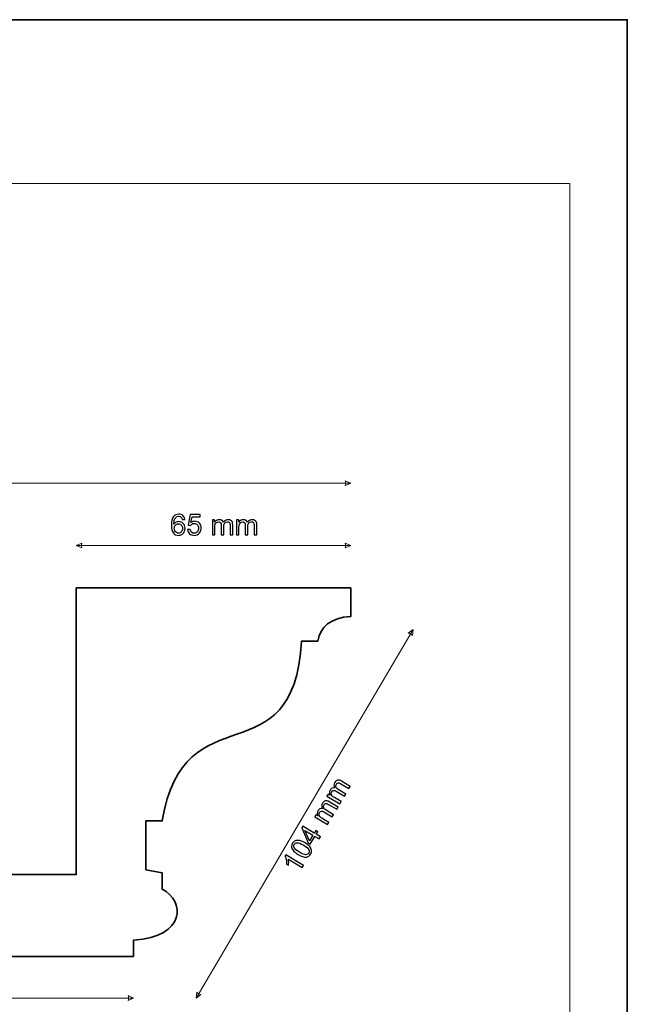
# Model space of a CAD drawing. Units: millimetres. Extents: x -148 to 148, y -105 to 105.
# Drawn here: x 74 to 148, y -15 to 105 of the extents above; entities that cross this region are included whole.
import ezdxf

# ---------------------------------------------------------------- set-up
doc = ezdxf.new("R2010")
doc.units = ezdxf.units.MM
doc.header["$MEASUREMENT"] = 0
doc.layers.add('Layer 1', color=7, linetype='Continuous')

msp = doc.modelspace()

# ---------------------------------------------------------------- linework, layer by layer
at = {"layer": 'Layer 1', "color": 7, "lineweight": 35}
msp.add_lwpolyline([(-148.5, -105), (148.5, -105), (148.5, 105), (-148.5, 105), (-148.5, -105)], close=True, dxfattribs=at)
at = {"layer": 'Layer 1', "color": 250, "lineweight": 18}
msp.add_open_spline([(141.5001, 85.0001), (141.5001, 85.0001), (141.5001, -98.0001), (141.5001, -98.0001), (141.5001, -98.0001), (141.5001, -98.0001), (-141.5001, -98.0001), (-141.5001, -98.0001), (-141.5001, -98.0001), (-141.5001, -98.0001), (-141.5001, 85.0001), (-141.5001, 85.0001), (-141.5001, 85.0001), (-141.5001, 85.0001), (141.5001, 85.0001), (141.5001, 85.0001)], degree=3, knots=[0, 0, 0, 0, 0.2, 0.2, 0.2, 0.2, 0.4, 0.4, 0.4, 0.4, 0.6, 0.6, 0.6, 0.6, 1, 1, 1, 1], dxfattribs=at)
at = {"layer": 'Layer 1', "color": 51, "lineweight": 9}
for points in [[(11.7709, 48.4064), (11.7709, 48.4064), (114.7419, 48.4064), (114.7419, 48.4064)], [(81.2564, 40.7864), (81.2564, 40.7864), (114.7419, 40.7864), (114.7419, 40.7864)], [(38.2564, -14.4536), (38.2564, -14.4536), (88.2564, -14.4536), (88.2564, -14.4536)]]:
    msp.add_open_spline(points, degree=3, dxfattribs=at)
for points, knots in [([(114.7419, 48.4064), (114.7419, 48.4064), (114.0644, 48.6967), (114.0644, 48.6967), (114.0644, 48.6967), (114.1612, 48.5031), (114.1612, 48.3096), (114.0644, 48.116), (114.0644, 48.116), (114.0644, 48.116), (114.7419, 48.4064), (114.7419, 48.4064)], [0, 0, 0, 0, 0.25, 0.25, 0.25, 0.25, 0.5, 0.5, 0.5, 0.5, 1, 1, 1, 1]), ([(81.2564, 40.7864), (81.2564, 40.7864), (81.9338, 41.0767), (81.9338, 41.0767), (81.9338, 41.0767), (81.837, 40.8831), (81.837, 40.6896), (81.9338, 40.496), (81.9338, 40.496), (81.9338, 40.496), (81.2564, 40.7864), (81.2564, 40.7864)], [0, 0, 0, 0, 0.25, 0.25, 0.25, 0.25, 0.5, 0.5, 0.5, 0.5, 1, 1, 1, 1]), ([(114.7419, 40.7864), (114.7419, 40.7864), (114.0644, 41.0767), (114.0644, 41.0767), (114.0644, 41.0767), (114.1612, 40.8831), (114.1612, 40.6896), (114.0644, 40.496), (114.0644, 40.496), (114.0644, 40.496), (114.7419, 40.7864), (114.7419, 40.7864)], [0, 0, 0, 0, 0.25, 0.25, 0.25, 0.25, 0.5, 0.5, 0.5, 0.5, 1, 1, 1, 1]), ([(113.415, 9.259), (113.415, 9.259), (111.8478, 10.2002), (111.8478, 10.2002), (111.8478, 10.2002), (111.8478, 10.2002), (111.9903, 10.4376), (111.9903, 10.4376), (111.9903, 10.4376), (111.9903, 10.4376), (112.2102, 10.3053), (112.2102, 10.3053), (112.2102, 10.3053), (112.1628, 10.4009), (112.1408, 10.5035), (112.1429, 10.6128), (112.1429, 10.6128), (112.145, 10.7228), (112.1776, 10.8295), (112.2402, 10.9342), (112.2402, 10.9342), (112.31, 11.05), (112.3913, 11.1305), (112.484, 11.1762), (112.484, 11.1762), (112.5766, 11.2212), (112.6755, 11.2333), (112.7806, 11.2118), (112.7806, 11.2118), (112.6721, 11.4456), (112.6775, 11.662), (112.7968, 11.8608), (112.7968, 11.8608), (112.8904, 12.0159), (113.0052, 12.1096), (113.1413, 12.1419), (113.1413, 12.1419), (113.2774, 12.1736), (113.4353, 12.1359), (113.6143, 12.0286), (113.6143, 12.0286), (113.6143, 12.0286), (114.6901, 11.382), (114.6901, 11.382), (114.6901, 11.382), (114.6901, 11.382), (114.5315, 11.1182), (114.5315, 11.1182), (114.5315, 11.1182), (114.5315, 11.1182), (113.544, 11.711), (113.544, 11.711), (113.544, 11.711), (113.4381, 11.7748), (113.3561, 11.812), (113.2992, 11.823), (113.2992, 11.823), (113.2422, 11.8336), (113.1857, 11.8252), (113.1302, 11.7968), (113.1302, 11.7968), (113.0741, 11.7691), (113.0284, 11.7242), (112.9914, 11.6634), (112.9914, 11.6634), (112.9252, 11.5533), (112.9072, 11.4395), (112.9368, 11.3228), (112.9368, 11.3228), (112.9664, 11.2062), (113.0613, 11.0995), (113.2228, 11.0023), (113.2228, 11.0023), (113.2228, 11.0023), (114.1337, 10.4554), (114.1337, 10.4554), (114.1337, 10.4554), (114.1337, 10.4554), (113.9738, 10.1898), (113.9738, 10.1898), (113.9738, 10.1898), (113.9738, 10.1898), (112.9559, 10.8011), (112.9559, 10.8011), (112.9559, 10.8011), (112.8377, 10.8721), (112.7362, 10.9035), (112.651, 10.896), (112.651, 10.896), (112.5662, 10.8879), (112.494, 10.835), (112.435, 10.7368), (112.435, 10.7368), (112.3903, 10.6618), (112.3684, 10.5809), (112.3694, 10.4939), (112.3694, 10.4939), (112.3711, 10.4068), (112.4009, 10.326), (112.4591, 10.252), (112.4591, 10.252), (112.5179, 10.178), (112.6184, 10.0984), (112.7611, 10.0125), (112.7611, 10.0125), (112.7611, 10.0125), (113.5742, 9.5246), (113.5742, 9.5246), (113.5742, 9.5246), (113.5742, 9.5246), (113.415, 9.259), (113.415, 9.259)], [0, 0, 0, 0, 0.03448276, 0.03448276, 0.03448276, 0.03448276, 0.06896552, 0.06896552, 0.06896552, 0.06896552, 0.10344828, 0.10344828, 0.10344828, 0.10344828, 0.13793103, 0.13793103, 0.13793103, 0.13793103, 0.17241379, 0.17241379, 0.17241379, 0.17241379, 0.20689655, 0.20689655, 0.20689655, 0.20689655, 0.24137931, 0.24137931, 0.24137931, 0.24137931, 0.27586207, 0.27586207, 0.27586207, 0.27586207, 0.31034483, 0.31034483, 0.31034483, 0.31034483, 0.34482759, 0.34482759, 0.34482759, 0.34482759, 0.37931034, 0.37931034, 0.37931034, 0.37931034, 0.4137931, 0.4137931, 0.4137931, 0.4137931, 0.44827586, 0.44827586, 0.44827586, 0.44827586, 0.48275862, 0.48275862, 0.48275862, 0.48275862, 0.51724138, 0.51724138, 0.51724138, 0.51724138, 0.55172414, 0.55172414, 0.55172414, 0.55172414, 0.5862069, 0.5862069, 0.5862069, 0.5862069, 0.62068966, 0.62068966, 0.62068966, 0.62068966, 0.65517241, 0.65517241, 0.65517241, 0.65517241, 0.68965517, 0.68965517, 0.68965517, 0.68965517, 0.72413793, 0.72413793, 0.72413793, 0.72413793, 0.75862069, 0.75862069, 0.75862069, 0.75862069, 0.79310345, 0.79310345, 0.79310345, 0.79310345, 0.82758621, 0.82758621, 0.82758621, 0.82758621, 0.86206897, 0.86206897, 0.86206897, 0.86206897, 0.89655172, 0.89655172, 0.89655172, 0.89655172, 0.93103448, 0.93103448, 0.93103448, 0.93103448, 1, 1, 1, 1]), ([(111.9241, 6.7266), (111.9241, 6.7266), (110.3569, 7.6678), (110.3569, 7.6678), (110.3569, 7.6678), (110.3569, 7.6678), (110.4994, 7.9052), (110.4994, 7.9052), (110.4994, 7.9052), (110.4994, 7.9052), (110.7193, 7.7728), (110.7193, 7.7728), (110.7193, 7.7728), (110.6719, 7.8685), (110.6499, 7.9711), (110.6521, 8.0804), (110.6521, 8.0804), (110.6541, 8.1903), (110.6868, 8.297), (110.7493, 8.4017), (110.7493, 8.4017), (110.8191, 8.5175), (110.9004, 8.598), (110.9931, 8.6437), (110.9931, 8.6437), (111.0858, 8.6888), (111.1847, 8.7008), (111.2897, 8.6794), (111.2897, 8.6794), (111.1812, 8.9132), (111.1866, 9.1295), (111.3059, 9.3284), (111.3059, 9.3284), (111.3995, 9.4834), (111.5143, 9.5772), (111.6504, 9.6095), (111.6504, 9.6095), (111.7865, 9.6412), (111.9444, 9.6035), (112.1234, 9.4961), (112.1234, 9.4961), (112.1234, 9.4961), (113.1992, 8.8496), (113.1992, 8.8496), (113.1992, 8.8496), (113.1992, 8.8496), (113.0406, 8.5858), (113.0406, 8.5858), (113.0406, 8.5858), (113.0406, 8.5858), (112.0531, 9.1786), (112.0531, 9.1786), (112.0531, 9.1786), (111.9472, 9.2423), (111.8653, 9.2796), (111.8083, 9.2906), (111.8083, 9.2906), (111.7514, 9.3011), (111.6948, 9.2928), (111.6393, 9.2644), (111.6393, 9.2644), (111.5832, 9.2366), (111.5375, 9.1918), (111.5005, 9.131), (111.5005, 9.131), (111.4344, 9.0209), (111.4163, 8.907), (111.4459, 8.7904), (111.4459, 8.7904), (111.4755, 8.6737), (111.5704, 8.567), (111.7319, 8.4699), (111.7319, 8.4699), (111.7319, 8.4699), (112.6428, 7.9229), (112.6428, 7.9229), (112.6428, 7.9229), (112.6428, 7.9229), (112.4829, 7.6573), (112.4829, 7.6573), (112.4829, 7.6573), (112.4829, 7.6573), (111.4651, 8.2686), (111.4651, 8.2686), (111.4651, 8.2686), (111.3468, 8.3396), (111.2453, 8.3711), (111.1601, 8.3636), (111.1601, 8.3636), (111.0753, 8.3555), (111.0031, 8.3026), (110.9441, 8.2043), (110.9441, 8.2043), (110.8994, 8.1294), (110.8775, 8.0485), (110.8785, 7.9614), (110.8785, 7.9614), (110.8802, 7.8744), (110.91, 7.7936), (110.9682, 7.7196), (110.9682, 7.7196), (111.027, 7.6455), (111.1275, 7.566), (111.2702, 7.4801), (111.2702, 7.4801), (111.2702, 7.4801), (112.0834, 6.9922), (112.0834, 6.9922), (112.0834, 6.9922), (112.0834, 6.9922), (111.9241, 6.7266), (111.9241, 6.7266)], [0, 0, 0, 0, 0.03448276, 0.03448276, 0.03448276, 0.03448276, 0.06896552, 0.06896552, 0.06896552, 0.06896552, 0.10344828, 0.10344828, 0.10344828, 0.10344828, 0.13793103, 0.13793103, 0.13793103, 0.13793103, 0.17241379, 0.17241379, 0.17241379, 0.17241379, 0.20689655, 0.20689655, 0.20689655, 0.20689655, 0.24137931, 0.24137931, 0.24137931, 0.24137931, 0.27586207, 0.27586207, 0.27586207, 0.27586207, 0.31034483, 0.31034483, 0.31034483, 0.31034483, 0.34482759, 0.34482759, 0.34482759, 0.34482759, 0.37931034, 0.37931034, 0.37931034, 0.37931034, 0.4137931, 0.4137931, 0.4137931, 0.4137931, 0.44827586, 0.44827586, 0.44827586, 0.44827586, 0.48275862, 0.48275862, 0.48275862, 0.48275862, 0.51724138, 0.51724138, 0.51724138, 0.51724138, 0.55172414, 0.55172414, 0.55172414, 0.55172414, 0.5862069, 0.5862069, 0.5862069, 0.5862069, 0.62068966, 0.62068966, 0.62068966, 0.62068966, 0.65517241, 0.65517241, 0.65517241, 0.65517241, 0.68965517, 0.68965517, 0.68965517, 0.68965517, 0.72413793, 0.72413793, 0.72413793, 0.72413793, 0.75862069, 0.75862069, 0.75862069, 0.75862069, 0.79310345, 0.79310345, 0.79310345, 0.79310345, 0.82758621, 0.82758621, 0.82758621, 0.82758621, 0.86206897, 0.86206897, 0.86206897, 0.86206897, 0.89655172, 0.89655172, 0.89655172, 0.89655172, 0.93103448, 0.93103448, 0.93103448, 0.93103448, 1, 1, 1, 1]), ([(110.8985, 4.9687), (110.8985, 4.9687), (110.3802, 5.2795), (110.3802, 5.2795), (110.3802, 5.2795), (110.3802, 5.2795), (109.8165, 4.3411), (109.8165, 4.3411), (109.8165, 4.3411), (109.8165, 4.3411), (109.5732, 4.4872), (109.5732, 4.4872), (109.5732, 4.4872), (109.5732, 4.4872), (108.7644, 6.3168), (108.7644, 6.3168), (108.7644, 6.3168), (108.7644, 6.3168), (108.8944, 6.5333), (108.8944, 6.5333), (108.8944, 6.5333), (108.8944, 6.5333), (110.296, 5.6918), (110.296, 5.6918), (110.296, 5.6918), (110.296, 5.6918), (110.4719, 5.9837), (110.4719, 5.9837), (110.4719, 5.9837), (110.4719, 5.9837), (110.7153, 5.8375), (110.7153, 5.8375), (110.7153, 5.8375), (110.7153, 5.8375), (110.54, 5.545), (110.54, 5.545), (110.54, 5.545), (110.54, 5.545), (111.0577, 5.2343), (111.0577, 5.2343), (111.0577, 5.2343), (111.0577, 5.2343), (110.8985, 4.9687), (110.8985, 4.9687)], [0, 0, 0, 0, 0.08333333, 0.08333333, 0.08333333, 0.08333333, 0.16666667, 0.16666667, 0.16666667, 0.16666667, 0.25, 0.25, 0.25, 0.25, 0.33333333, 0.33333333, 0.33333333, 0.33333333, 0.41666667, 0.41666667, 0.41666667, 0.41666667, 0.5, 0.5, 0.5, 0.5, 0.58333333, 0.58333333, 0.58333333, 0.58333333, 0.66666667, 0.66666667, 0.66666667, 0.66666667, 0.75, 0.75, 0.75, 0.75, 0.83333333, 0.83333333, 0.83333333, 0.83333333, 1, 1, 1, 1]), ([(110.1368, 5.4262), (110.1368, 5.4262), (109.1616, 6.0119), (109.1616, 6.0119), (109.1616, 6.0119), (109.1616, 6.0119), (109.7301, 4.7487), (109.7301, 4.7487), (109.7301, 4.7487), (109.7301, 4.7487), (110.1368, 5.4262), (110.1368, 5.4262)], [0, 0, 0, 0, 0.25, 0.25, 0.25, 0.25, 0.5, 0.5, 0.5, 0.5, 1, 1, 1, 1]), ([(108.325, 3.0673), (108.0687, 3.2206), (107.8788, 3.3709), (107.7543, 3.5167), (107.7543, 3.5167), (107.6302, 3.6629), (107.5569, 3.8136), (107.5346, 3.9684), (107.5346, 3.9684), (107.5124, 4.1232), (107.5485, 4.2787), (107.6428, 4.4361), (107.6428, 4.4361), (107.7125, 4.5525), (107.7973, 4.64), (107.8966, 4.6997), (107.8966, 4.6997), (107.9959, 4.7594), (108.1067, 4.7908), (108.229, 4.7951), (108.229, 4.7951), (108.3514, 4.7993), (108.4853, 4.78), (108.6313, 4.7364), (108.6313, 4.7364), (108.7773, 4.6927), (108.9571, 4.6066), (109.1718, 4.4778), (109.1718, 4.4778), (109.4257, 4.3256), (109.6149, 4.1765), (109.7395, 4.0308), (109.7395, 4.0308), (109.8642, 3.8845), (109.9375, 3.7346), (109.9603, 3.5797), (109.9603, 3.5797), (109.9831, 3.4248), (109.9471, 3.2681), (109.8523, 3.1096), (109.8523, 3.1096), (109.727, 2.9014), (109.5538, 2.7823), (109.3324, 2.753), (109.3324, 2.753), (109.067, 2.7182), (108.7309, 2.8233), (108.325, 3.0673)], [0, 0, 0, 0, 0.07692308, 0.07692308, 0.07692308, 0.07692308, 0.15384615, 0.15384615, 0.15384615, 0.15384615, 0.23076923, 0.23076923, 0.23076923, 0.23076923, 0.30769231, 0.30769231, 0.30769231, 0.30769231, 0.38461538, 0.38461538, 0.38461538, 0.38461538, 0.46153846, 0.46153846, 0.46153846, 0.46153846, 0.53846154, 0.53846154, 0.53846154, 0.53846154, 0.61538462, 0.61538462, 0.61538462, 0.61538462, 0.69230769, 0.69230769, 0.69230769, 0.69230769, 0.76923077, 0.76923077, 0.76923077, 0.76923077, 0.84615385, 0.84615385, 0.84615385, 0.84615385, 1, 1, 1, 1]), ([(108.4889, 3.3399), (108.844, 3.127), (109.1048, 3.0266), (109.2725, 3.0392), (109.2725, 3.0392), (109.4401, 3.0514), (109.5607, 3.1186), (109.6335, 3.2409), (109.6335, 3.2409), (109.7069, 3.3625), (109.7098, 3.5007), (109.6411, 3.6547), (109.6411, 3.6547), (109.5731, 3.8087), (109.3623, 3.9922), (109.0079, 4.2052), (109.0079, 4.2052), (108.6515, 4.4187), (108.3901, 4.5191), (108.2231, 4.5064), (108.2231, 4.5064), (108.0565, 4.4937), (107.9354, 4.4253), (107.8609, 4.3014), (107.8609, 4.3014), (107.7881, 4.1791), (107.7811, 4.0509), (107.8405, 3.9164), (107.8405, 3.9164), (107.9173, 3.7452), (108.1332, 3.5534), (108.4889, 3.3399)], [0, 0, 0, 0, 0.11111111, 0.11111111, 0.11111111, 0.11111111, 0.22222222, 0.22222222, 0.22222222, 0.22222222, 0.33333333, 0.33333333, 0.33333333, 0.33333333, 0.44444444, 0.44444444, 0.44444444, 0.44444444, 0.55555556, 0.55555556, 0.55555556, 0.55555556, 0.66666667, 0.66666667, 0.66666667, 0.66666667, 0.77777778, 0.77777778, 0.77777778, 0.77777778, 1, 1, 1, 1]), ([(108.9972, 1.7364), (108.9972, 1.7364), (108.8373, 1.4708), (108.8373, 1.4708), (108.8373, 1.4708), (108.8373, 1.4708), (107.145, 2.4871), (107.145, 2.4871), (107.145, 2.4871), (107.1676, 2.3864), (107.1784, 2.2657), (107.1765, 2.1258), (107.1765, 2.1258), (107.1754, 1.9853), (107.1655, 1.8642), (107.1459, 1.7632), (107.1459, 1.7632), (107.1459, 1.7632), (106.889, 1.9177), (106.889, 1.9177), (106.889, 1.9177), (106.9088, 2.1081), (106.9021, 2.2886), (106.8695, 2.4594), (106.8695, 2.4594), (106.8369, 2.6308), (106.7881, 2.767), (106.7219, 2.8693), (106.7219, 2.8693), (106.7219, 2.8693), (106.825, 3.0407), (106.825, 3.0407), (106.825, 3.0407), (106.825, 3.0407), (108.9972, 1.7364), (108.9972, 1.7364)], [0, 0, 0, 0, 0.1, 0.1, 0.1, 0.1, 0.2, 0.2, 0.2, 0.2, 0.3, 0.3, 0.3, 0.3, 0.4, 0.4, 0.4, 0.4, 0.5, 0.5, 0.5, 0.5, 0.6, 0.6, 0.6, 0.6, 0.7, 0.7, 0.7, 0.7, 0.8, 0.8, 0.8, 0.8, 1, 1, 1, 1]), ([(88.2564, -14.4536), (88.2564, -14.4536), (87.5789, -14.1632), (87.5789, -14.1632), (87.5789, -14.1632), (87.6757, -14.3568), (87.6757, -14.5503), (87.5789, -14.7439), (87.5789, -14.7439), (87.5789, -14.7439), (88.2564, -14.4536), (88.2564, -14.4536)], [0, 0, 0, 0, 0.25, 0.25, 0.25, 0.25, 0.5, 0.5, 0.5, 0.5, 1, 1, 1, 1])]:
    msp.add_open_spline(points, degree=3, knots=knots, dxfattribs=at)
at = {"layer": 'Layer 1', "color": 51}
for points, knots in [([(94.4826, 43.9893), (94.4826, 43.9893), (94.1757, 43.9646), (94.1757, 43.9646), (94.1757, 43.9646), (94.148, 44.0864), (94.1086, 44.1751), (94.0575, 44.2304), (94.0575, 44.2304), (93.9734, 44.3192), (93.8693, 44.3633), (93.7458, 44.3633), (93.7458, 44.3633), (93.6465, 44.3633), (93.5583, 44.3357), (93.4824, 44.2804), (93.4824, 44.2804), (93.3848, 44.2092), (93.3084, 44.1058), (93.2514, 43.9693), (93.2514, 43.9693), (93.1949, 43.8324), (93.1655, 43.6377), (93.1632, 43.3855), (93.1632, 43.3855), (93.2378, 43.499), (93.3296, 43.5836), (93.4378, 43.6383), (93.4378, 43.6383), (93.5459, 43.6936), (93.6588, 43.7212), (93.7776, 43.7212), (93.7776, 43.7212), (93.9846, 43.7212), (94.161, 43.6448), (94.3068, 43.4925), (94.3068, 43.4925), (94.452, 43.3402), (94.5249, 43.1438), (94.5249, 42.9022), (94.5249, 42.9022), (94.5249, 42.7434), (94.4908, 42.5964), (94.4226, 42.46), (94.4226, 42.46), (94.3538, 42.3236), (94.2603, 42.2196), (94.1404, 42.1472), (94.1404, 42.1472), (94.021, 42.0749), (93.8852, 42.0385), (93.7335, 42.0385), (93.7335, 42.0385), (93.4754, 42.0385), (93.2643, 42.1337), (93.1009, 42.3236), (93.1009, 42.3236), (92.938, 42.5135), (92.8563, 42.8269), (92.8563, 43.2632), (92.8563, 43.2632), (92.8563, 43.7512), (92.9468, 44.1063), (93.1273, 44.328), (93.1273, 44.328), (93.2849, 44.5209), (93.4971, 44.6173), (93.7647, 44.6173), (93.7647, 44.6173), (93.9634, 44.6173), (94.1269, 44.5614), (94.2539, 44.4503), (94.2539, 44.4503), (94.3809, 44.3392), (94.4573, 44.1857), (94.4826, 43.9893)], [0, 0, 0, 0, 0.05, 0.05, 0.05, 0.05, 0.1, 0.1, 0.1, 0.1, 0.15, 0.15, 0.15, 0.15, 0.2, 0.2, 0.2, 0.2, 0.25, 0.25, 0.25, 0.25, 0.3, 0.3, 0.3, 0.3, 0.35, 0.35, 0.35, 0.35, 0.4, 0.4, 0.4, 0.4, 0.45, 0.45, 0.45, 0.45, 0.5, 0.5, 0.5, 0.5, 0.55, 0.55, 0.55, 0.55, 0.6, 0.6, 0.6, 0.6, 0.65, 0.65, 0.65, 0.65, 0.7, 0.7, 0.7, 0.7, 0.75, 0.75, 0.75, 0.75, 0.8, 0.8, 0.8, 0.8, 0.85, 0.85, 0.85, 0.85, 0.9, 0.9, 0.9, 0.9, 1, 1, 1, 1]), ([(94.8324, 42.744), (94.8324, 42.744), (95.1569, 42.7687), (95.1569, 42.7687), (95.1569, 42.7687), (95.181, 42.6106), (95.2369, 42.4918), (95.3239, 42.4118), (95.3239, 42.4118), (95.4109, 42.3324), (95.5173, 42.2925), (95.6426, 42.2925), (95.6426, 42.2925), (95.7937, 42.2925), (95.9201, 42.3489), (96.023, 42.4612), (96.023, 42.4612), (96.1253, 42.5741), (96.1765, 42.7234), (96.1765, 42.9092), (96.1765, 42.9092), (96.1765, 43.0862), (96.1277, 43.2256), (96.0295, 43.3279), (96.0295, 43.3279), (95.9313, 43.4302), (95.8013, 43.4813), (95.6396, 43.4813), (95.6396, 43.4813), (95.5391, 43.4813), (95.4491, 43.4584), (95.3692, 43.4125), (95.3692, 43.4125), (95.2898, 43.3667), (95.2275, 43.3073), (95.1816, 43.2344), (95.1816, 43.2344), (95.1816, 43.2344), (94.8888, 43.2767), (94.8888, 43.2767), (94.8888, 43.2767), (94.8888, 43.2767), (95.1322, 44.575), (95.1322, 44.575), (95.1322, 44.575), (95.1322, 44.575), (96.3846, 44.575), (96.3846, 44.575), (96.3846, 44.575), (96.3846, 44.575), (96.3846, 44.2786), (96.3846, 44.2786), (96.3846, 44.2786), (96.3846, 44.2786), (95.3798, 44.2786), (95.3798, 44.2786), (95.3798, 44.2786), (95.3798, 44.2786), (95.2451, 43.5972), (95.2451, 43.5972), (95.2451, 43.5972), (95.3962, 43.7036), (95.555, 43.7565), (95.7208, 43.7565), (95.7208, 43.7565), (95.9407, 43.7565), (96.1265, 43.6801), (96.2776, 43.5272), (96.2776, 43.5272), (96.4287, 43.3743), (96.5045, 43.1779), (96.5045, 42.9381), (96.5045, 42.9381), (96.5045, 42.7093), (96.4381, 42.5118), (96.3052, 42.3454), (96.3052, 42.3454), (96.1435, 42.1408), (95.9225, 42.0385), (95.6426, 42.0385), (95.6426, 42.0385), (95.4133, 42.0385), (95.2263, 42.1031), (95.0811, 42.2319), (95.0811, 42.2319), (94.9358, 42.3607), (94.8529, 42.5312), (94.8324, 42.744)], [0, 0, 0, 0, 0.04347826, 0.04347826, 0.04347826, 0.04347826, 0.08695652, 0.08695652, 0.08695652, 0.08695652, 0.13043478, 0.13043478, 0.13043478, 0.13043478, 0.17391304, 0.17391304, 0.17391304, 0.17391304, 0.2173913, 0.2173913, 0.2173913, 0.2173913, 0.26086957, 0.26086957, 0.26086957, 0.26086957, 0.30434783, 0.30434783, 0.30434783, 0.30434783, 0.34782609, 0.34782609, 0.34782609, 0.34782609, 0.39130435, 0.39130435, 0.39130435, 0.39130435, 0.43478261, 0.43478261, 0.43478261, 0.43478261, 0.47826087, 0.47826087, 0.47826087, 0.47826087, 0.52173913, 0.52173913, 0.52173913, 0.52173913, 0.56521739, 0.56521739, 0.56521739, 0.56521739, 0.60869565, 0.60869565, 0.60869565, 0.60869565, 0.65217391, 0.65217391, 0.65217391, 0.65217391, 0.69565217, 0.69565217, 0.69565217, 0.69565217, 0.73913043, 0.73913043, 0.73913043, 0.73913043, 0.7826087, 0.7826087, 0.7826087, 0.7826087, 0.82608696, 0.82608696, 0.82608696, 0.82608696, 0.86956522, 0.86956522, 0.86956522, 0.86956522, 0.91304348, 0.91304348, 0.91304348, 0.91304348, 1, 1, 1, 1]), ([(93.2126, 42.8992), (93.2126, 42.7922), (93.2355, 42.6899), (93.2808, 42.5923), (93.2808, 42.5923), (93.326, 42.4947), (93.3895, 42.4206), (93.4701, 42.3695), (93.4701, 42.3695), (93.5512, 42.3183), (93.6371, 42.2925), (93.7282, 42.2925), (93.7282, 42.2925), (93.8605, 42.2925), (93.9734, 42.3454), (94.0669, 42.4512), (94.0669, 42.4512), (94.1604, 42.5571), (94.2074, 42.7005), (94.2074, 42.8822), (94.2074, 42.8822), (94.2074, 43.0568), (94.161, 43.1944), (94.0686, 43.295), (94.0686, 43.295), (93.9763, 43.3955), (93.8587, 43.4461), (93.7159, 43.4461), (93.7159, 43.4461), (93.5759, 43.4461), (93.4566, 43.3955), (93.359, 43.295), (93.359, 43.295), (93.2614, 43.1944), (93.2126, 43.0627), (93.2126, 42.8992)], [0, 0, 0, 0, 0.1, 0.1, 0.1, 0.1, 0.2, 0.2, 0.2, 0.2, 0.3, 0.3, 0.3, 0.3, 0.4, 0.4, 0.4, 0.4, 0.5, 0.5, 0.5, 0.5, 0.6, 0.6, 0.6, 0.6, 0.7, 0.7, 0.7, 0.7, 0.8, 0.8, 0.8, 0.8, 1, 1, 1, 1]), ([(97.8591, 42.0808), (97.8591, 42.0808), (97.8591, 43.9117), (97.8591, 43.9117), (97.8591, 43.9117), (97.8591, 43.9117), (98.1378, 43.9117), (98.1378, 43.9117), (98.1378, 43.9117), (98.1378, 43.9117), (98.1378, 43.653), (98.1378, 43.653), (98.1378, 43.653), (98.1949, 43.7424), (98.2713, 43.8147), (98.3666, 43.8688), (98.3666, 43.8688), (98.4618, 43.9235), (98.57, 43.9505), (98.6917, 43.9505), (98.6917, 43.9505), (98.8269, 43.9505), (98.9381, 43.9223), (99.0245, 43.8665), (99.0245, 43.8665), (99.1109, 43.81), (99.1721, 43.7318), (99.2073, 43.6307), (99.2073, 43.6307), (99.3532, 43.8441), (99.5419, 43.9505), (99.7747, 43.9505), (99.7747, 43.9505), (99.957, 43.9505), (100.0975, 43.9006), (100.1951, 43.8), (100.1951, 43.8), (100.2933, 43.6995), (100.3427, 43.5448), (100.3427, 43.3361), (100.3427, 43.3361), (100.3427, 43.3361), (100.3427, 42.0808), (100.3427, 42.0808), (100.3427, 42.0808), (100.3427, 42.0808), (100.0323, 42.0808), (100.0323, 42.0808), (100.0323, 42.0808), (100.0323, 42.0808), (100.0323, 43.2332), (100.0323, 43.2332), (100.0323, 43.2332), (100.0323, 43.3567), (100.0217, 43.4461), (100.0017, 43.5007), (100.0017, 43.5007), (99.9817, 43.5554), (99.9452, 43.5989), (99.8917, 43.6324), (99.8917, 43.6324), (99.8388, 43.666), (99.7765, 43.6824), (99.7054, 43.6824), (99.7054, 43.6824), (99.576, 43.6824), (99.469, 43.6395), (99.3837, 43.5542), (99.3837, 43.5542), (99.2985, 43.4684), (99.2561, 43.3314), (99.2561, 43.1433), (99.2561, 43.1433), (99.2561, 43.1433), (99.2561, 42.0808), (99.2561, 42.0808), (99.2561, 42.0808), (99.2561, 42.0808), (98.9457, 42.0808), (98.9457, 42.0808), (98.9457, 42.0808), (98.9457, 42.0808), (98.9457, 43.2691), (98.9457, 43.2691), (98.9457, 43.2691), (98.9457, 43.4067), (98.9204, 43.5101), (98.8698, 43.5789), (98.8698, 43.5789), (98.8193, 43.6477), (98.7364, 43.6824), (98.6217, 43.6824), (98.6217, 43.6824), (98.5347, 43.6824), (98.4542, 43.6595), (98.3801, 43.6136), (98.3801, 43.6136), (98.306, 43.5678), (98.2525, 43.5007), (98.219, 43.412), (98.219, 43.412), (98.186, 43.3238), (98.1696, 43.1962), (98.1696, 43.0298), (98.1696, 43.0298), (98.1696, 43.0298), (98.1696, 42.0808), (98.1696, 42.0808), (98.1696, 42.0808), (98.1696, 42.0808), (97.8591, 42.0808), (97.8591, 42.0808)], [0, 0, 0, 0, 0.03448276, 0.03448276, 0.03448276, 0.03448276, 0.06896552, 0.06896552, 0.06896552, 0.06896552, 0.10344828, 0.10344828, 0.10344828, 0.10344828, 0.13793103, 0.13793103, 0.13793103, 0.13793103, 0.17241379, 0.17241379, 0.17241379, 0.17241379, 0.20689655, 0.20689655, 0.20689655, 0.20689655, 0.24137931, 0.24137931, 0.24137931, 0.24137931, 0.27586207, 0.27586207, 0.27586207, 0.27586207, 0.31034483, 0.31034483, 0.31034483, 0.31034483, 0.34482759, 0.34482759, 0.34482759, 0.34482759, 0.37931034, 0.37931034, 0.37931034, 0.37931034, 0.4137931, 0.4137931, 0.4137931, 0.4137931, 0.44827586, 0.44827586, 0.44827586, 0.44827586, 0.48275862, 0.48275862, 0.48275862, 0.48275862, 0.51724138, 0.51724138, 0.51724138, 0.51724138, 0.55172414, 0.55172414, 0.55172414, 0.55172414, 0.5862069, 0.5862069, 0.5862069, 0.5862069, 0.62068966, 0.62068966, 0.62068966, 0.62068966, 0.65517241, 0.65517241, 0.65517241, 0.65517241, 0.68965517, 0.68965517, 0.68965517, 0.68965517, 0.72413793, 0.72413793, 0.72413793, 0.72413793, 0.75862069, 0.75862069, 0.75862069, 0.75862069, 0.79310345, 0.79310345, 0.79310345, 0.79310345, 0.82758621, 0.82758621, 0.82758621, 0.82758621, 0.86206897, 0.86206897, 0.86206897, 0.86206897, 0.89655172, 0.89655172, 0.89655172, 0.89655172, 0.93103448, 0.93103448, 0.93103448, 0.93103448, 1, 1, 1, 1]), ([(100.7978, 42.0808), (100.7978, 42.0808), (100.7978, 43.9117), (100.7978, 43.9117), (100.7978, 43.9117), (100.7978, 43.9117), (101.0765, 43.9117), (101.0765, 43.9117), (101.0765, 43.9117), (101.0765, 43.9117), (101.0765, 43.653), (101.0765, 43.653), (101.0765, 43.653), (101.1336, 43.7424), (101.21, 43.8147), (101.3053, 43.8688), (101.3053, 43.8688), (101.4005, 43.9235), (101.5087, 43.9505), (101.6304, 43.9505), (101.6304, 43.9505), (101.7656, 43.9505), (101.8768, 43.9223), (101.9632, 43.8665), (101.9632, 43.8665), (102.0496, 43.81), (102.1108, 43.7318), (102.146, 43.6307), (102.146, 43.6307), (102.2919, 43.8441), (102.4806, 43.9505), (102.7134, 43.9505), (102.7134, 43.9505), (102.8957, 43.9505), (103.0362, 43.9006), (103.1338, 43.8), (103.1338, 43.8), (103.232, 43.6995), (103.2814, 43.5448), (103.2814, 43.3361), (103.2814, 43.3361), (103.2814, 43.3361), (103.2814, 42.0808), (103.2814, 42.0808), (103.2814, 42.0808), (103.2814, 42.0808), (102.971, 42.0808), (102.971, 42.0808), (102.971, 42.0808), (102.971, 42.0808), (102.971, 43.2332), (102.971, 43.2332), (102.971, 43.2332), (102.971, 43.3567), (102.9604, 43.4461), (102.9404, 43.5007), (102.9404, 43.5007), (102.9204, 43.5554), (102.8839, 43.5989), (102.8304, 43.6324), (102.8304, 43.6324), (102.7775, 43.666), (102.7152, 43.6824), (102.6441, 43.6824), (102.6441, 43.6824), (102.5147, 43.6824), (102.4077, 43.6395), (102.3224, 43.5542), (102.3224, 43.5542), (102.2372, 43.4684), (102.1948, 43.3314), (102.1948, 43.1433), (102.1948, 43.1433), (102.1948, 43.1433), (102.1948, 42.0808), (102.1948, 42.0808), (102.1948, 42.0808), (102.1948, 42.0808), (101.8844, 42.0808), (101.8844, 42.0808), (101.8844, 42.0808), (101.8844, 42.0808), (101.8844, 43.2691), (101.8844, 43.2691), (101.8844, 43.2691), (101.8844, 43.4067), (101.8591, 43.5101), (101.8085, 43.5789), (101.8085, 43.5789), (101.758, 43.6477), (101.6751, 43.6824), (101.5604, 43.6824), (101.5604, 43.6824), (101.4734, 43.6824), (101.3929, 43.6595), (101.3188, 43.6136), (101.3188, 43.6136), (101.2447, 43.5678), (101.1912, 43.5007), (101.1577, 43.412), (101.1577, 43.412), (101.1247, 43.3238), (101.1083, 43.1962), (101.1083, 43.0298), (101.1083, 43.0298), (101.1083, 43.0298), (101.1083, 42.0808), (101.1083, 42.0808), (101.1083, 42.0808), (101.1083, 42.0808), (100.7978, 42.0808), (100.7978, 42.0808)], [0, 0, 0, 0, 0.03448276, 0.03448276, 0.03448276, 0.03448276, 0.06896552, 0.06896552, 0.06896552, 0.06896552, 0.10344828, 0.10344828, 0.10344828, 0.10344828, 0.13793103, 0.13793103, 0.13793103, 0.13793103, 0.17241379, 0.17241379, 0.17241379, 0.17241379, 0.20689655, 0.20689655, 0.20689655, 0.20689655, 0.24137931, 0.24137931, 0.24137931, 0.24137931, 0.27586207, 0.27586207, 0.27586207, 0.27586207, 0.31034483, 0.31034483, 0.31034483, 0.31034483, 0.34482759, 0.34482759, 0.34482759, 0.34482759, 0.37931034, 0.37931034, 0.37931034, 0.37931034, 0.4137931, 0.4137931, 0.4137931, 0.4137931, 0.44827586, 0.44827586, 0.44827586, 0.44827586, 0.48275862, 0.48275862, 0.48275862, 0.48275862, 0.51724138, 0.51724138, 0.51724138, 0.51724138, 0.55172414, 0.55172414, 0.55172414, 0.55172414, 0.5862069, 0.5862069, 0.5862069, 0.5862069, 0.62068966, 0.62068966, 0.62068966, 0.62068966, 0.65517241, 0.65517241, 0.65517241, 0.65517241, 0.68965517, 0.68965517, 0.68965517, 0.68965517, 0.72413793, 0.72413793, 0.72413793, 0.72413793, 0.75862069, 0.75862069, 0.75862069, 0.75862069, 0.79310345, 0.79310345, 0.79310345, 0.79310345, 0.82758621, 0.82758621, 0.82758621, 0.82758621, 0.86206897, 0.86206897, 0.86206897, 0.86206897, 0.89655172, 0.89655172, 0.89655172, 0.89655172, 0.93103448, 0.93103448, 0.93103448, 0.93103448, 1, 1, 1, 1]), ([(113.415, 9.259), (113.415, 9.259), (111.8478, 10.2002), (111.8478, 10.2002), (111.8478, 10.2002), (111.8478, 10.2002), (111.9903, 10.4376), (111.9903, 10.4376), (111.9903, 10.4376), (111.9903, 10.4376), (112.2102, 10.3053), (112.2102, 10.3053), (112.2102, 10.3053), (112.1628, 10.4009), (112.1408, 10.5035), (112.1429, 10.6128), (112.1429, 10.6128), (112.145, 10.7228), (112.1776, 10.8295), (112.2402, 10.9342), (112.2402, 10.9342), (112.31, 11.05), (112.3913, 11.1305), (112.484, 11.1762), (112.484, 11.1762), (112.5766, 11.2212), (112.6755, 11.2333), (112.7806, 11.2118), (112.7806, 11.2118), (112.6721, 11.4456), (112.6775, 11.662), (112.7968, 11.8608), (112.7968, 11.8608), (112.8904, 12.0159), (113.0052, 12.1096), (113.1413, 12.1419), (113.1413, 12.1419), (113.2774, 12.1736), (113.4353, 12.1359), (113.6143, 12.0286), (113.6143, 12.0286), (113.6143, 12.0286), (114.6901, 11.382), (114.6901, 11.382), (114.6901, 11.382), (114.6901, 11.382), (114.5315, 11.1182), (114.5315, 11.1182), (114.5315, 11.1182), (114.5315, 11.1182), (113.544, 11.711), (113.544, 11.711), (113.544, 11.711), (113.4381, 11.7748), (113.3561, 11.812), (113.2992, 11.823), (113.2992, 11.823), (113.2422, 11.8336), (113.1857, 11.8252), (113.1302, 11.7968), (113.1302, 11.7968), (113.0741, 11.7691), (113.0284, 11.7242), (112.9914, 11.6634), (112.9914, 11.6634), (112.9252, 11.5533), (112.9072, 11.4395), (112.9368, 11.3228), (112.9368, 11.3228), (112.9664, 11.2062), (113.0613, 11.0995), (113.2228, 11.0023), (113.2228, 11.0023), (113.2228, 11.0023), (114.1337, 10.4554), (114.1337, 10.4554), (114.1337, 10.4554), (114.1337, 10.4554), (113.9738, 10.1898), (113.9738, 10.1898), (113.9738, 10.1898), (113.9738, 10.1898), (112.9559, 10.8011), (112.9559, 10.8011), (112.9559, 10.8011), (112.8377, 10.8721), (112.7362, 10.9035), (112.651, 10.896), (112.651, 10.896), (112.5662, 10.8879), (112.494, 10.835), (112.435, 10.7368), (112.435, 10.7368), (112.3903, 10.6618), (112.3684, 10.5809), (112.3694, 10.4939), (112.3694, 10.4939), (112.3711, 10.4068), (112.4009, 10.326), (112.4591, 10.252), (112.4591, 10.252), (112.5179, 10.178), (112.6184, 10.0984), (112.7611, 10.0125), (112.7611, 10.0125), (112.7611, 10.0125), (113.5742, 9.5246), (113.5742, 9.5246), (113.5742, 9.5246), (113.5742, 9.5246), (113.415, 9.259), (113.415, 9.259)], [0, 0, 0, 0, 0.03448276, 0.03448276, 0.03448276, 0.03448276, 0.06896552, 0.06896552, 0.06896552, 0.06896552, 0.10344828, 0.10344828, 0.10344828, 0.10344828, 0.13793103, 0.13793103, 0.13793103, 0.13793103, 0.17241379, 0.17241379, 0.17241379, 0.17241379, 0.20689655, 0.20689655, 0.20689655, 0.20689655, 0.24137931, 0.24137931, 0.24137931, 0.24137931, 0.27586207, 0.27586207, 0.27586207, 0.27586207, 0.31034483, 0.31034483, 0.31034483, 0.31034483, 0.34482759, 0.34482759, 0.34482759, 0.34482759, 0.37931034, 0.37931034, 0.37931034, 0.37931034, 0.4137931, 0.4137931, 0.4137931, 0.4137931, 0.44827586, 0.44827586, 0.44827586, 0.44827586, 0.48275862, 0.48275862, 0.48275862, 0.48275862, 0.51724138, 0.51724138, 0.51724138, 0.51724138, 0.55172414, 0.55172414, 0.55172414, 0.55172414, 0.5862069, 0.5862069, 0.5862069, 0.5862069, 0.62068966, 0.62068966, 0.62068966, 0.62068966, 0.65517241, 0.65517241, 0.65517241, 0.65517241, 0.68965517, 0.68965517, 0.68965517, 0.68965517, 0.72413793, 0.72413793, 0.72413793, 0.72413793, 0.75862069, 0.75862069, 0.75862069, 0.75862069, 0.79310345, 0.79310345, 0.79310345, 0.79310345, 0.82758621, 0.82758621, 0.82758621, 0.82758621, 0.86206897, 0.86206897, 0.86206897, 0.86206897, 0.89655172, 0.89655172, 0.89655172, 0.89655172, 0.93103448, 0.93103448, 0.93103448, 0.93103448, 1, 1, 1, 1]), ([(111.9241, 6.7266), (111.9241, 6.7266), (110.3569, 7.6678), (110.3569, 7.6678), (110.3569, 7.6678), (110.3569, 7.6678), (110.4994, 7.9052), (110.4994, 7.9052), (110.4994, 7.9052), (110.4994, 7.9052), (110.7193, 7.7728), (110.7193, 7.7728), (110.7193, 7.7728), (110.6719, 7.8685), (110.6499, 7.9711), (110.6521, 8.0804), (110.6521, 8.0804), (110.6541, 8.1903), (110.6868, 8.297), (110.7493, 8.4017), (110.7493, 8.4017), (110.8191, 8.5175), (110.9004, 8.598), (110.9931, 8.6437), (110.9931, 8.6437), (111.0858, 8.6888), (111.1847, 8.7008), (111.2897, 8.6794), (111.2897, 8.6794), (111.1812, 8.9132), (111.1866, 9.1295), (111.3059, 9.3284), (111.3059, 9.3284), (111.3995, 9.4834), (111.5143, 9.5772), (111.6504, 9.6095), (111.6504, 9.6095), (111.7865, 9.6412), (111.9444, 9.6035), (112.1234, 9.4961), (112.1234, 9.4961), (112.1234, 9.4961), (113.1992, 8.8496), (113.1992, 8.8496), (113.1992, 8.8496), (113.1992, 8.8496), (113.0406, 8.5858), (113.0406, 8.5858), (113.0406, 8.5858), (113.0406, 8.5858), (112.0531, 9.1786), (112.0531, 9.1786), (112.0531, 9.1786), (111.9472, 9.2423), (111.8653, 9.2796), (111.8083, 9.2906), (111.8083, 9.2906), (111.7514, 9.3011), (111.6948, 9.2928), (111.6393, 9.2644), (111.6393, 9.2644), (111.5832, 9.2366), (111.5375, 9.1918), (111.5005, 9.131), (111.5005, 9.131), (111.4344, 9.0209), (111.4163, 8.907), (111.4459, 8.7904), (111.4459, 8.7904), (111.4755, 8.6737), (111.5704, 8.567), (111.7319, 8.4699), (111.7319, 8.4699), (111.7319, 8.4699), (112.6428, 7.9229), (112.6428, 7.9229), (112.6428, 7.9229), (112.6428, 7.9229), (112.4829, 7.6573), (112.4829, 7.6573), (112.4829, 7.6573), (112.4829, 7.6573), (111.4651, 8.2686), (111.4651, 8.2686), (111.4651, 8.2686), (111.3468, 8.3396), (111.2453, 8.3711), (111.1601, 8.3636), (111.1601, 8.3636), (111.0753, 8.3555), (111.0031, 8.3026), (110.9441, 8.2043), (110.9441, 8.2043), (110.8994, 8.1294), (110.8775, 8.0485), (110.8785, 7.9614), (110.8785, 7.9614), (110.8802, 7.8744), (110.91, 7.7936), (110.9682, 7.7196), (110.9682, 7.7196), (111.027, 7.6455), (111.1275, 7.566), (111.2702, 7.4801), (111.2702, 7.4801), (111.2702, 7.4801), (112.0834, 6.9922), (112.0834, 6.9922), (112.0834, 6.9922), (112.0834, 6.9922), (111.9241, 6.7266), (111.9241, 6.7266)], [0, 0, 0, 0, 0.03448276, 0.03448276, 0.03448276, 0.03448276, 0.06896552, 0.06896552, 0.06896552, 0.06896552, 0.10344828, 0.10344828, 0.10344828, 0.10344828, 0.13793103, 0.13793103, 0.13793103, 0.13793103, 0.17241379, 0.17241379, 0.17241379, 0.17241379, 0.20689655, 0.20689655, 0.20689655, 0.20689655, 0.24137931, 0.24137931, 0.24137931, 0.24137931, 0.27586207, 0.27586207, 0.27586207, 0.27586207, 0.31034483, 0.31034483, 0.31034483, 0.31034483, 0.34482759, 0.34482759, 0.34482759, 0.34482759, 0.37931034, 0.37931034, 0.37931034, 0.37931034, 0.4137931, 0.4137931, 0.4137931, 0.4137931, 0.44827586, 0.44827586, 0.44827586, 0.44827586, 0.48275862, 0.48275862, 0.48275862, 0.48275862, 0.51724138, 0.51724138, 0.51724138, 0.51724138, 0.55172414, 0.55172414, 0.55172414, 0.55172414, 0.5862069, 0.5862069, 0.5862069, 0.5862069, 0.62068966, 0.62068966, 0.62068966, 0.62068966, 0.65517241, 0.65517241, 0.65517241, 0.65517241, 0.68965517, 0.68965517, 0.68965517, 0.68965517, 0.72413793, 0.72413793, 0.72413793, 0.72413793, 0.75862069, 0.75862069, 0.75862069, 0.75862069, 0.79310345, 0.79310345, 0.79310345, 0.79310345, 0.82758621, 0.82758621, 0.82758621, 0.82758621, 0.86206897, 0.86206897, 0.86206897, 0.86206897, 0.89655172, 0.89655172, 0.89655172, 0.89655172, 0.93103448, 0.93103448, 0.93103448, 0.93103448, 1, 1, 1, 1]), ([(110.8985, 4.9687), (110.8985, 4.9687), (110.3802, 5.2795), (110.3802, 5.2795), (110.3802, 5.2795), (110.3802, 5.2795), (109.8165, 4.3411), (109.8165, 4.3411), (109.8165, 4.3411), (109.8165, 4.3411), (109.5732, 4.4872), (109.5732, 4.4872), (109.5732, 4.4872), (109.5732, 4.4872), (108.7644, 6.3168), (108.7644, 6.3168), (108.7644, 6.3168), (108.7644, 6.3168), (108.8944, 6.5333), (108.8944, 6.5333), (108.8944, 6.5333), (108.8944, 6.5333), (110.296, 5.6918), (110.296, 5.6918), (110.296, 5.6918), (110.296, 5.6918), (110.4719, 5.9837), (110.4719, 5.9837), (110.4719, 5.9837), (110.4719, 5.9837), (110.7153, 5.8375), (110.7153, 5.8375), (110.7153, 5.8375), (110.7153, 5.8375), (110.54, 5.545), (110.54, 5.545), (110.54, 5.545), (110.54, 5.545), (111.0577, 5.2343), (111.0577, 5.2343), (111.0577, 5.2343), (111.0577, 5.2343), (110.8985, 4.9687), (110.8985, 4.9687)], [0, 0, 0, 0, 0.08333333, 0.08333333, 0.08333333, 0.08333333, 0.16666667, 0.16666667, 0.16666667, 0.16666667, 0.25, 0.25, 0.25, 0.25, 0.33333333, 0.33333333, 0.33333333, 0.33333333, 0.41666667, 0.41666667, 0.41666667, 0.41666667, 0.5, 0.5, 0.5, 0.5, 0.58333333, 0.58333333, 0.58333333, 0.58333333, 0.66666667, 0.66666667, 0.66666667, 0.66666667, 0.75, 0.75, 0.75, 0.75, 0.83333333, 0.83333333, 0.83333333, 0.83333333, 1, 1, 1, 1]), ([(110.1368, 5.4262), (110.1368, 5.4262), (109.1616, 6.0119), (109.1616, 6.0119), (109.1616, 6.0119), (109.1616, 6.0119), (109.7301, 4.7487), (109.7301, 4.7487), (109.7301, 4.7487), (109.7301, 4.7487), (110.1368, 5.4262), (110.1368, 5.4262)], [0, 0, 0, 0, 0.25, 0.25, 0.25, 0.25, 0.5, 0.5, 0.5, 0.5, 1, 1, 1, 1]), ([(108.325, 3.0673), (108.0687, 3.2206), (107.8788, 3.3709), (107.7543, 3.5167), (107.7543, 3.5167), (107.6302, 3.6629), (107.5569, 3.8136), (107.5346, 3.9684), (107.5346, 3.9684), (107.5124, 4.1232), (107.5485, 4.2787), (107.6428, 4.4361), (107.6428, 4.4361), (107.7125, 4.5525), (107.7973, 4.64), (107.8966, 4.6997), (107.8966, 4.6997), (107.9959, 4.7594), (108.1067, 4.7908), (108.229, 4.7951), (108.229, 4.7951), (108.3514, 4.7993), (108.4853, 4.78), (108.6313, 4.7364), (108.6313, 4.7364), (108.7773, 4.6927), (108.9571, 4.6066), (109.1718, 4.4778), (109.1718, 4.4778), (109.4257, 4.3256), (109.6149, 4.1765), (109.7395, 4.0308), (109.7395, 4.0308), (109.8642, 3.8845), (109.9375, 3.7346), (109.9603, 3.5797), (109.9603, 3.5797), (109.9831, 3.4248), (109.9471, 3.2681), (109.8523, 3.1096), (109.8523, 3.1096), (109.727, 2.9014), (109.5538, 2.7823), (109.3324, 2.753), (109.3324, 2.753), (109.067, 2.7182), (108.7309, 2.8233), (108.325, 3.0673)], [0, 0, 0, 0, 0.07692308, 0.07692308, 0.07692308, 0.07692308, 0.15384615, 0.15384615, 0.15384615, 0.15384615, 0.23076923, 0.23076923, 0.23076923, 0.23076923, 0.30769231, 0.30769231, 0.30769231, 0.30769231, 0.38461538, 0.38461538, 0.38461538, 0.38461538, 0.46153846, 0.46153846, 0.46153846, 0.46153846, 0.53846154, 0.53846154, 0.53846154, 0.53846154, 0.61538462, 0.61538462, 0.61538462, 0.61538462, 0.69230769, 0.69230769, 0.69230769, 0.69230769, 0.76923077, 0.76923077, 0.76923077, 0.76923077, 0.84615385, 0.84615385, 0.84615385, 0.84615385, 1, 1, 1, 1]), ([(108.4889, 3.3399), (108.844, 3.127), (109.1048, 3.0266), (109.2725, 3.0392), (109.2725, 3.0392), (109.4401, 3.0514), (109.5607, 3.1186), (109.6335, 3.2409), (109.6335, 3.2409), (109.7069, 3.3625), (109.7098, 3.5007), (109.6411, 3.6547), (109.6411, 3.6547), (109.5731, 3.8087), (109.3623, 3.9922), (109.0079, 4.2052), (109.0079, 4.2052), (108.6515, 4.4187), (108.3901, 4.5191), (108.2231, 4.5064), (108.2231, 4.5064), (108.0565, 4.4937), (107.9354, 4.4253), (107.8609, 4.3014), (107.8609, 4.3014), (107.7881, 4.1791), (107.7811, 4.0509), (107.8405, 3.9164), (107.8405, 3.9164), (107.9173, 3.7452), (108.1332, 3.5534), (108.4889, 3.3399)], [0, 0, 0, 0, 0.11111111, 0.11111111, 0.11111111, 0.11111111, 0.22222222, 0.22222222, 0.22222222, 0.22222222, 0.33333333, 0.33333333, 0.33333333, 0.33333333, 0.44444444, 0.44444444, 0.44444444, 0.44444444, 0.55555556, 0.55555556, 0.55555556, 0.55555556, 0.66666667, 0.66666667, 0.66666667, 0.66666667, 0.77777778, 0.77777778, 0.77777778, 0.77777778, 1, 1, 1, 1]), ([(108.9972, 1.7364), (108.9972, 1.7364), (108.8373, 1.4708), (108.8373, 1.4708), (108.8373, 1.4708), (108.8373, 1.4708), (107.145, 2.4871), (107.145, 2.4871), (107.145, 2.4871), (107.1676, 2.3864), (107.1784, 2.2657), (107.1765, 2.1258), (107.1765, 2.1258), (107.1754, 1.9853), (107.1655, 1.8642), (107.1459, 1.7632), (107.1459, 1.7632), (107.1459, 1.7632), (106.889, 1.9177), (106.889, 1.9177), (106.889, 1.9177), (106.9088, 2.1081), (106.9021, 2.2886), (106.8695, 2.4594), (106.8695, 2.4594), (106.8369, 2.6308), (106.7881, 2.767), (106.7219, 2.8693), (106.7219, 2.8693), (106.7219, 2.8693), (106.825, 3.0407), (106.825, 3.0407), (106.825, 3.0407), (106.825, 3.0407), (108.9972, 1.7364), (108.9972, 1.7364)], [0, 0, 0, 0, 0.1, 0.1, 0.1, 0.1, 0.2, 0.2, 0.2, 0.2, 0.3, 0.3, 0.3, 0.3, 0.4, 0.4, 0.4, 0.4, 0.5, 0.5, 0.5, 0.5, 0.6, 0.6, 0.6, 0.6, 0.7, 0.7, 0.7, 0.7, 0.8, 0.8, 0.8, 0.8, 1, 1, 1, 1])]:
    msp.add_open_spline(points, degree=3, knots=knots, dxfattribs=at)
at = {"layer": 'Layer 1', "color": 7, "lineweight": 35}
msp.add_open_spline([(45.2564, 35.6264), (45.2564, 35.6264), (45.2564, 0.6264), (45.2564, 0.6264), (45.2564, 0.6264), (45.2564, 0.6264), (81.2564, 0.6264), (81.2564, 0.6264), (81.2564, 0.6264), (81.2564, 0.6264), (81.2564, 35.6264), (81.2564, 35.6264), (81.2564, 35.6264), (92.4182, 35.6264), (103.5801, 35.6264), (114.7419, 35.6264), (114.7419, 35.6264), (114.7419, 35.6264), (114.7419, 32.1264), (114.7419, 32.1264), (114.7419, 32.1264), (112.3069, 31.9801), (110.982, 30.8736), (110.7419, 29.1264), (110.7419, 29.1264), (110.7419, 29.1264), (108.7419, 29.1264), (108.7419, 29.1264), (108.7419, 29.1264), (107.7418, 11.9699), (94.4091, 23.2817), (91.7419, 7.1646), (91.7419, 7.1646), (91.7419, 7.1646), (89.7419, 7.1646), (89.7419, 7.1646), (89.7419, 7.1646), (89.7419, 7.1646), (89.7419, 1.1981), (89.7419, 1.1981), (89.7419, 1.1981), (89.7419, 1.1981), (91.7419, 0.8208), (91.7419, 0.8208), (91.7419, 0.8208), (91.7419, 0.8208), (91.7419, -1.1792), (91.7419, -1.1792), (91.7419, -1.1792), (94.506, -2.4973), (94.7045, -7.0523), (88.2564, -7.3736), (88.2564, -7.3736), (88.2564, -7.3736), (88.2564, -9.3736), (88.2564, -9.3736), (88.2564, -9.3736), (88.2564, -9.3736), (38.2564, -9.3736), (38.2564, -9.3736), (38.2564, -9.3736), (38.2564, -9.3736), (38.2564, -7.3736), (38.2564, -7.3736), (38.2564, -7.3736), (31.8083, -7.0523), (32.0069, -2.4973), (34.7709, -1.1792), (34.7709, -1.1792), (34.7709, -1.1792), (34.7709, 0.8208), (34.7709, 0.8208), (34.7709, 0.8208), (34.7709, 0.8208), (36.7709, 1.1981), (36.7709, 1.1981), (36.7709, 1.1981), (36.7709, 1.1981), (36.7709, 7.1646), (36.7709, 7.1646), (36.7709, 7.1646), (36.7709, 7.1646), (34.7709, 7.1646), (34.7709, 7.1646), (34.7709, 7.1646), (32.1037, 23.2817), (18.7711, 11.9699), (17.7709, 29.1264), (17.7709, 29.1264), (17.7709, 29.1264), (15.7709, 29.1264), (15.7709, 29.1264), (15.7709, 29.1264), (15.5308, 30.8736), (14.206, 31.9801), (11.7709, 32.1264), (11.7709, 32.1264), (11.7709, 32.1264), (11.7709, 35.6264), (11.7709, 35.6264), (11.7709, 35.6264), (22.9327, 35.6264), (34.0946, 35.6264), (45.2564, 35.6264)], degree=3, knots=[0, 0, 0, 0, 0.03703704, 0.03703704, 0.03703704, 0.03703704, 0.07407407, 0.07407407, 0.07407407, 0.07407407, 0.11111111, 0.11111111, 0.11111111, 0.11111111, 0.14814815, 0.14814815, 0.14814815, 0.14814815, 0.18518519, 0.18518519, 0.18518519, 0.18518519, 0.22222222, 0.22222222, 0.22222222, 0.22222222, 0.25925926, 0.25925926, 0.25925926, 0.25925926, 0.2962963, 0.2962963, 0.2962963, 0.2962963, 0.33333333, 0.33333333, 0.33333333, 0.33333333, 0.37037037, 0.37037037, 0.37037037, 0.37037037, 0.40740741, 0.40740741, 0.40740741, 0.40740741, 0.44444444, 0.44444444, 0.44444444, 0.44444444, 0.48148148, 0.48148148, 0.48148148, 0.48148148, 0.51851852, 0.51851852, 0.51851852, 0.51851852, 0.55555556, 0.55555556, 0.55555556, 0.55555556, 0.59259259, 0.59259259, 0.59259259, 0.59259259, 0.62962963, 0.62962963, 0.62962963, 0.62962963, 0.66666667, 0.66666667, 0.66666667, 0.66666667, 0.7037037, 0.7037037, 0.7037037, 0.7037037, 0.74074074, 0.74074074, 0.74074074, 0.74074074, 0.77777778, 0.77777778, 0.77777778, 0.77777778, 0.81481481, 0.81481481, 0.81481481, 0.81481481, 0.85185185, 0.85185185, 0.85185185, 0.85185185, 0.88888889, 0.88888889, 0.88888889, 0.88888889, 0.92592593, 0.92592593, 0.92592593, 0.92592593, 1, 1, 1, 1], dxfattribs=at)
at = {"layer": 'Layer 1', "color": 250, "lineweight": 9}
msp.add_open_spline([(95.8764, -14.4536), (95.8764, -14.4536), (122.3619, 30.5464), (122.3619, 30.5464)], degree=3, dxfattribs=at)
for points in [[(122.3619, 30.5464), (122.3619, 30.5464), (121.768, 30.1098), (121.768, 30.1098), (121.768, 30.1098), (121.9839, 30.095), (122.1507, 29.9969), (122.2684, 29.8153), (122.2684, 29.8153), (122.2684, 29.8153), (122.3619, 30.5464), (122.3619, 30.5464)], [(95.8764, -14.4536), (95.8764, -14.4536), (95.9698, -13.7225), (95.9698, -13.7225), (95.9698, -13.7225), (96.0875, -13.9041), (96.2543, -14.0022), (96.4702, -14.017), (96.4702, -14.017), (96.4702, -14.017), (95.8764, -14.4536), (95.8764, -14.4536)]]:
    msp.add_open_spline(points, degree=3, knots=[0, 0, 0, 0, 0.25, 0.25, 0.25, 0.25, 0.5, 0.5, 0.5, 0.5, 1, 1, 1, 1], dxfattribs=at)

doc.saveas('drawing.dxf')
